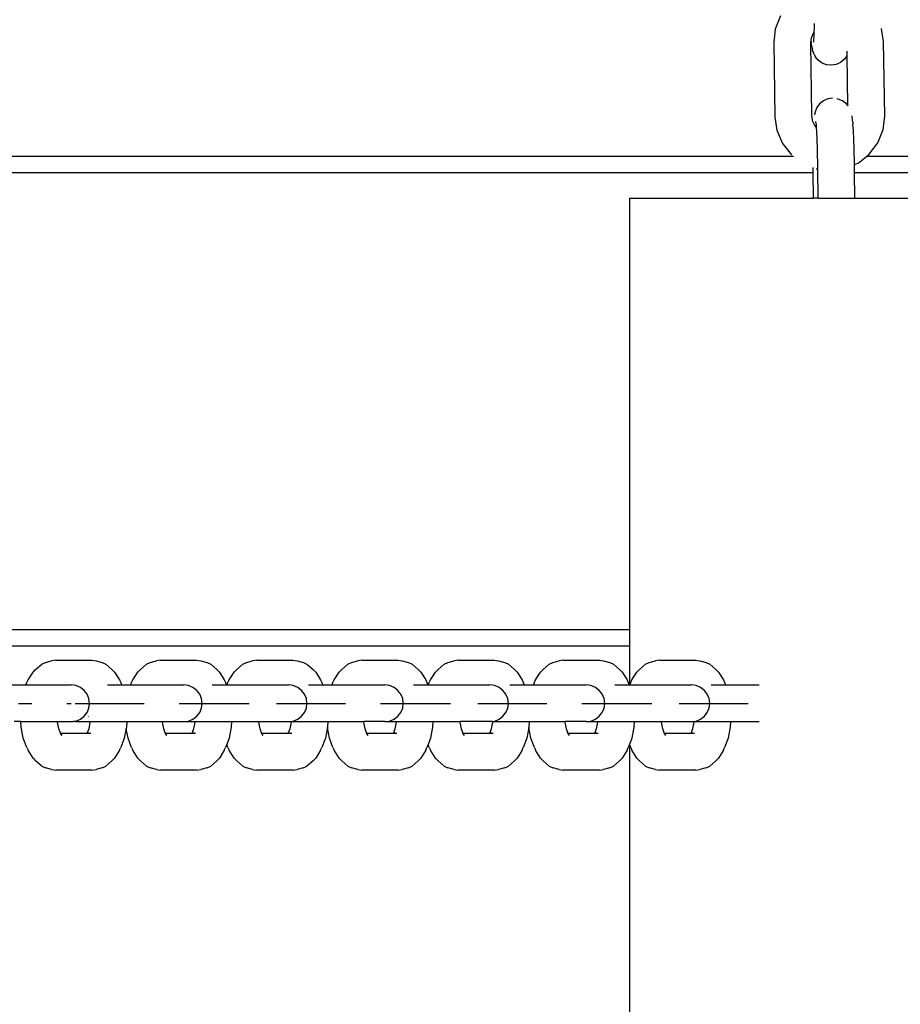
# Model space of a CAD drawing. Units: inches. Extents: x -14.7 to -2.5, y 11.8 to 27.1.
# Drawn here: x -6 to -5.8, y 18.1 to 18.3 of the extents above; entities that cross this region are included whole.
import ezdxf

# ---------------------------------------------------------------- set-up
doc = ezdxf.new("R2010")
doc.units = ezdxf.units.IN
doc.header["$MEASUREMENT"] = 0
doc.layers.get('0').update_dxf_attribs({"lineweight": 25})

msp = doc.modelspace()

# ---------------------------------------------------------------- linework, layer by layer
for p, q in [((-5.87377, 18.33456), (-5.87489, 18.33176)), ((-5.86663, 18.33186), (-5.86662, 18.33294)), ((-5.87489, 18.33176), (-5.87521, 18.32902)), ((-5.86665, 18.33115), (-5.86696, 18.33073)), ((-5.86667, 18.33024), (-5.86665, 18.33115)), ((-5.86665, 18.33115), (-5.86663, 18.33186)), ((-5.85202, 18.32918), (-5.85243, 18.33192)), ((-5.87521, 18.32902), (-5.87497, 18.31313)), ((-5.86735, 18.32963), (-5.86747, 18.32857)), ((-5.86733, 18.32981), (-5.86735, 18.32963)), ((-5.86735, 18.32963), (-5.86727, 18.32895)), ((-5.86696, 18.33073), (-5.86733, 18.32981)), ((-5.86716, 18.32807), (-5.86727, 18.32895)), ((-5.86677, 18.32919), (-5.86672, 18.32958)), ((-5.86675, 18.329), (-5.86672, 18.32958)), ((-5.86672, 18.32958), (-5.86667, 18.33024)), ((-5.85178, 18.31329), (-5.85202, 18.32918)), ((-5.86747, 18.32857), (-5.86725, 18.31369)), ((-5.86716, 18.32807), (-5.867, 18.32721)), ((-5.86661, 18.32631), (-5.867, 18.32721)), ((-5.85971, 18.3262), (-5.85972, 18.32712)), ((-5.86661, 18.32631), (-5.86643, 18.326)), ((-5.8658, 18.3252), (-5.86643, 18.326)), ((-5.86498, 18.3246), (-5.8658, 18.3252)), ((-5.86404, 18.32423), (-5.86498, 18.3246)), ((-5.86112, 18.32468), (-5.86204, 18.32427)), ((-5.86033, 18.32532), (-5.86112, 18.32468)), ((-5.85974, 18.32614), (-5.86033, 18.32532)), ((-5.85974, 18.32614), (-5.85971, 18.3262)), ((-5.85955, 18.31563), (-5.85971, 18.3262)), ((-5.86304, 18.32412), (-5.86404, 18.32423)), ((-5.86204, 18.32427), (-5.86304, 18.32412)), ((-5.86471, 18.31663), (-5.86551, 18.316)), ((-5.86379, 18.31702), (-5.86471, 18.31663)), ((-5.86279, 18.31716), (-5.86379, 18.31702)), ((-5.86158, 18.31699), (-5.86179, 18.31703)), ((-5.86065, 18.31661), (-5.86158, 18.31699)), ((-5.85985, 18.31601), (-5.86065, 18.31661)), ((-5.86648, 18.31426), (-5.86663, 18.31369)), ((-5.86611, 18.3152), (-5.86648, 18.31426)), ((-5.86551, 18.316), (-5.86611, 18.3152)), ((-5.85955, 18.31563), (-5.85985, 18.31601)), ((-5.85955, 18.3156), (-5.85955, 18.31563)), ((-5.85952, 18.31558), (-5.85955, 18.3156)), ((-5.87497, 18.31313), (-5.87456, 18.31039)), ((-5.86725, 18.31369), (-5.86706, 18.31245)), ((-5.86706, 18.31245), (-5.86669, 18.31159)), ((-5.86621, 18.31175), (-5.86633, 18.31222)), ((-5.85856, 18.31249), (-5.85867, 18.31343)), ((-5.85852, 18.31216), (-5.85856, 18.31249)), ((-5.85852, 18.31216), (-5.85847, 18.3117)), ((-5.8521, 18.31055), (-5.85178, 18.31329)), ((-5.87456, 18.31039), (-5.87336, 18.3076)), ((-5.86667, 18.31153), (-5.86614, 18.31086)), ((-5.8662, 18.31164), (-5.86621, 18.31175)), ((-5.86614, 18.31086), (-5.8662, 18.31164)), ((-5.86609, 18.31019), (-5.86614, 18.31086)), ((-5.86601, 18.30843), (-5.86609, 18.31019)), ((-5.85848, 18.31162), (-5.85847, 18.3117)), ((-5.85836, 18.31025), (-5.85848, 18.31162)), ((-5.85828, 18.30848), (-5.85836, 18.31025)), ((-5.85322, 18.30775), (-5.8521, 18.31055)), ((-5.86596, 18.30647), (-5.86601, 18.30843)), ((-5.85823, 18.30652), (-5.85828, 18.30848)), ((-5.87336, 18.3076), (-5.87148, 18.30522)), ((-5.86589, 18.30222), (-5.86596, 18.30647)), ((-5.85818, 18.30316), (-5.85823, 18.30652)), ((-5.85503, 18.30534), (-5.85322, 18.30775)), ((-5.87104, 18.30489), (-6.1526, 18.30489)), ((-5.87145, 18.3052), (-5.87148, 18.30522)), ((-5.85741, 18.30348), (-5.85561, 18.30489)), ((-5.85561, 18.30489), (-5.85503, 18.30534)), ((-5.5476, 18.30489), (-5.85561, 18.30489)), ((-5.86697, 18.30256), (-5.86695, 18.30148)), ((-5.86625, 18.30227), (-5.86622, 18.30226)), ((-5.86622, 18.30226), (-5.86589, 18.30222)), ((-5.8658, 18.29606), (-5.86589, 18.30222)), ((-5.85818, 18.30316), (-5.85741, 18.30348)), ((-5.85815, 18.30148), (-5.85818, 18.30316)), ((-6.1526, 18.30148), (-5.86695, 18.30148)), ((-5.86695, 18.30148), (-5.86687, 18.29606)), ((-5.85815, 18.30148), (-5.5476, 18.30148)), ((-5.85807, 18.29606), (-5.85815, 18.30148)), ((-5.90563, 18.29606), (-5.90563, 18.20489)), ((-5.90563, 18.29606), (-5.86687, 18.29606)), ((-5.8658, 18.29606), (-5.86687, 18.29606)), ((-5.8658, 18.29606), (-5.85807, 18.29606)), ((-5.85807, 18.29606), (-5.81486, 18.29606)), ((-5.90563, 18.20489), (-6.1526, 18.20489)), ((-5.90563, 18.20489), (-5.90563, 18.20148)), ((-6.1526, 18.20148), (-5.90563, 18.20148)), ((-5.90563, 18.20148), (-5.90563, 18.19323)), ((-6.02973, 18.19761), (-6.02895, 18.19799)), ((-6.02895, 18.19799), (-6.02765, 18.19835)), ((-6.02677, 18.19848), (-6.02765, 18.19835)), ((-6.02677, 18.19848), (-6.01914, 18.19848)), ((-6.01914, 18.19848), (-6.01826, 18.19835)), ((-6.01826, 18.19835), (-6.01695, 18.19799)), ((-6.01695, 18.19799), (-6.01618, 18.19761)), ((-6.00761, 18.19761), (-6.00683, 18.19799)), ((-6.00683, 18.19799), (-6.00553, 18.19835)), ((-6.00465, 18.19848), (-6.00553, 18.19835)), ((-6.00465, 18.19848), (-5.99702, 18.19848)), ((-5.99702, 18.19848), (-5.99614, 18.19835)), ((-5.99614, 18.19835), (-5.99483, 18.19799)), ((-5.99483, 18.19799), (-5.99406, 18.19761)), ((-5.98728, 18.19761), (-5.9865, 18.19799)), ((-5.9865, 18.19799), (-5.9852, 18.19835)), ((-5.98432, 18.19848), (-5.9852, 18.19835)), ((-5.98432, 18.19848), (-5.97668, 18.19848)), ((-5.97668, 18.19848), (-5.97581, 18.19835)), ((-5.97581, 18.19835), (-5.9745, 18.19799)), ((-5.9745, 18.19799), (-5.97373, 18.19761)), ((-5.9651, 18.19761), (-5.96432, 18.19799)), ((-5.96432, 18.19799), (-5.96302, 18.19835)), ((-5.96214, 18.19848), (-5.96302, 18.19835)), ((-5.96214, 18.19848), (-5.95451, 18.19848)), ((-5.95451, 18.19848), (-5.95363, 18.19835)), ((-5.95363, 18.19835), (-5.95232, 18.19799)), ((-5.95232, 18.19799), (-5.95155, 18.19761)), ((-5.94477, 18.19761), (-5.94399, 18.19799)), ((-5.94399, 18.19799), (-5.94269, 18.19835)), ((-5.94181, 18.19848), (-5.94269, 18.19835)), ((-5.94181, 18.19848), (-5.93417, 18.19848)), ((-5.93417, 18.19848), (-5.9333, 18.19835)), ((-5.9333, 18.19835), (-5.93199, 18.19799)), ((-5.93199, 18.19799), (-5.93122, 18.19761)), ((-5.92259, 18.19761), (-5.92181, 18.19799)), ((-5.92181, 18.19799), (-5.92051, 18.19835)), ((-5.91963, 18.19848), (-5.92051, 18.19835)), ((-5.91963, 18.19848), (-5.912, 18.19848)), ((-5.912, 18.19848), (-5.91112, 18.19835)), ((-5.91112, 18.19835), (-5.90981, 18.19799)), ((-5.90981, 18.19799), (-5.90904, 18.19761)), ((-5.90225, 18.19761), (-5.90148, 18.19799)), ((-5.90148, 18.19799), (-5.90018, 18.19835)), ((-5.8993, 18.19848), (-5.90018, 18.19835)), ((-5.8993, 18.19848), (-5.89166, 18.19848)), ((-5.89166, 18.19848), (-5.89079, 18.19835)), ((-5.89079, 18.19835), (-5.88948, 18.19799)), ((-5.88948, 18.19799), (-5.88871, 18.19761)), ((-6.0326, 18.19429), (-6.03156, 18.19596)), ((-6.03156, 18.19596), (-6.03101, 18.1965)), ((-6.03101, 18.1965), (-6.02973, 18.19761)), ((-6.01618, 18.19761), (-6.0149, 18.1965)), ((-6.0149, 18.1965), (-6.01434, 18.19596)), ((-6.01434, 18.19596), (-6.0133, 18.19429)), ((-6.01048, 18.19429), (-6.00944, 18.19596)), ((-6.00944, 18.19596), (-6.00889, 18.1965)), ((-6.00889, 18.1965), (-6.00761, 18.19761)), ((-5.99406, 18.19761), (-5.99278, 18.1965)), ((-5.99278, 18.1965), (-5.99222, 18.19596)), ((-5.99222, 18.19596), (-5.99118, 18.19429)), ((-5.99015, 18.19429), (-5.98911, 18.19596)), ((-5.98911, 18.19596), (-5.98856, 18.1965)), ((-5.98856, 18.1965), (-5.98728, 18.19761)), ((-5.97373, 18.19761), (-5.97245, 18.1965)), ((-5.97245, 18.1965), (-5.97189, 18.19596)), ((-5.97189, 18.19596), (-5.97085, 18.19429)), ((-5.96797, 18.19429), (-5.96693, 18.19596)), ((-5.96693, 18.19596), (-5.96638, 18.1965)), ((-5.96638, 18.1965), (-5.9651, 18.19761)), ((-5.95155, 18.19761), (-5.95027, 18.1965)), ((-5.95027, 18.1965), (-5.94971, 18.19596)), ((-5.94971, 18.19596), (-5.94867, 18.19429)), ((-5.94764, 18.19429), (-5.9466, 18.19596)), ((-5.9466, 18.19596), (-5.94605, 18.1965)), ((-5.94605, 18.1965), (-5.94477, 18.19761)), ((-5.93122, 18.19761), (-5.92994, 18.1965)), ((-5.92994, 18.1965), (-5.92938, 18.19596)), ((-5.92938, 18.19596), (-5.92834, 18.19429)), ((-5.92546, 18.19429), (-5.92442, 18.19596)), ((-5.92442, 18.19596), (-5.92387, 18.1965)), ((-5.92387, 18.1965), (-5.92259, 18.19761)), ((-5.90904, 18.19761), (-5.90776, 18.1965)), ((-5.90776, 18.1965), (-5.9072, 18.19596)), ((-5.9072, 18.19596), (-5.90616, 18.19429)), ((-5.90513, 18.19429), (-5.90409, 18.19596)), ((-5.90409, 18.19596), (-5.90354, 18.1965)), ((-5.90354, 18.1965), (-5.90225, 18.19761)), ((-5.88871, 18.19761), (-5.88743, 18.1965)), ((-5.88743, 18.1965), (-5.88687, 18.19596)), ((-5.88687, 18.19596), (-5.88583, 18.19429)), ((-6.03305, 18.19323), (-6.03287, 18.19372)), ((-6.03287, 18.19372), (-6.0326, 18.19429)), ((-6.0133, 18.19429), (-6.01304, 18.19372)), ((-6.01304, 18.19372), (-6.01286, 18.19323)), ((-6.01093, 18.19323), (-6.01075, 18.19372)), ((-6.01075, 18.19372), (-6.01048, 18.19429)), ((-5.99118, 18.19429), (-5.99092, 18.19372)), ((-5.99092, 18.19372), (-5.99074, 18.19323)), ((-5.9906, 18.19323), (-5.99042, 18.19372)), ((-5.99042, 18.19372), (-5.99015, 18.19429)), ((-5.97085, 18.19429), (-5.97058, 18.19372)), ((-5.97058, 18.19372), (-5.9704, 18.19323)), ((-5.96842, 18.19323), (-5.96824, 18.19372)), ((-5.96824, 18.19372), (-5.96797, 18.19429)), ((-5.94867, 18.19429), (-5.94841, 18.19372)), ((-5.94841, 18.19372), (-5.94822, 18.19323)), ((-5.94809, 18.19323), (-5.94791, 18.19372)), ((-5.94791, 18.19372), (-5.94764, 18.19429)), ((-5.92834, 18.19429), (-5.92807, 18.19372)), ((-5.92807, 18.19372), (-5.92789, 18.19323)), ((-5.92591, 18.19323), (-5.92573, 18.19372)), ((-5.92573, 18.19372), (-5.92546, 18.19429)), ((-5.90616, 18.19429), (-5.9059, 18.19372)), ((-5.9059, 18.19372), (-5.90571, 18.19323)), ((-5.90558, 18.19323), (-5.9054, 18.19372)), ((-5.9054, 18.19372), (-5.90513, 18.19429)), ((-5.88583, 18.19429), (-5.88556, 18.19372)), ((-5.88556, 18.19372), (-5.88538, 18.19323)), ((-6.03662, 18.19323), (-6.03305, 18.19323)), ((-6.03305, 18.19323), (-6.02352, 18.19323)), ((-6.02251, 18.19309), (-6.02352, 18.19323)), ((-6.02157, 18.19271), (-6.02251, 18.19309)), ((-6.02076, 18.19209), (-6.02157, 18.19271)), ((-6.02014, 18.19129), (-6.02076, 18.19209)), ((-6.01585, 18.19323), (-6.01286, 18.19323)), ((-6.01286, 18.19323), (-6.01093, 18.19323)), ((-6.01093, 18.19323), (-5.99975, 18.19323)), ((-5.99874, 18.19309), (-5.99975, 18.19323)), ((-5.9978, 18.19271), (-5.99874, 18.19309)), ((-5.99699, 18.19209), (-5.9978, 18.19271)), ((-5.99657, 18.19155), (-5.99699, 18.19209)), ((-5.99637, 18.19129), (-5.99657, 18.19155)), ((-5.99373, 18.19323), (-5.99074, 18.19323)), ((-5.99074, 18.19323), (-5.9906, 18.19323)), ((-5.9906, 18.19323), (-5.97763, 18.19323)), ((-5.97662, 18.19309), (-5.97763, 18.19323)), ((-5.97568, 18.19271), (-5.97662, 18.19309)), ((-5.97487, 18.19209), (-5.97568, 18.19271)), ((-5.97425, 18.19129), (-5.97487, 18.19209)), ((-5.9734, 18.19323), (-5.9704, 18.19323)), ((-5.9704, 18.19323), (-5.96842, 18.19323)), ((-5.96842, 18.19323), (-5.9573, 18.19323)), ((-5.95629, 18.19309), (-5.9573, 18.19323)), ((-5.95535, 18.19271), (-5.95629, 18.19309)), ((-5.95454, 18.19209), (-5.95535, 18.19271)), ((-5.9541, 18.19152), (-5.95454, 18.19209)), ((-5.95392, 18.19129), (-5.9541, 18.19152)), ((-5.95122, 18.19323), (-5.94822, 18.19323)), ((-5.94822, 18.19323), (-5.94809, 18.19323)), ((-5.94809, 18.19323), (-5.93512, 18.19323)), ((-5.93411, 18.19309), (-5.93512, 18.19323)), ((-5.93317, 18.19271), (-5.93411, 18.19309)), ((-5.93236, 18.19209), (-5.93317, 18.19271)), ((-5.93174, 18.19129), (-5.93236, 18.19209)), ((-5.93089, 18.19323), (-5.92789, 18.19323)), ((-5.92789, 18.19323), (-5.92591, 18.19323)), ((-5.92591, 18.19323), (-5.91479, 18.19323)), ((-5.91378, 18.19309), (-5.91479, 18.19323)), ((-5.91284, 18.19271), (-5.91378, 18.19309)), ((-5.91203, 18.19209), (-5.91284, 18.19271)), ((-5.91159, 18.19152), (-5.91203, 18.19209)), ((-5.91141, 18.19129), (-5.91159, 18.19152)), ((-5.90871, 18.19323), (-5.90571, 18.19323)), ((-5.90571, 18.19323), (-5.90563, 18.19323)), ((-5.90563, 18.19323), (-5.90558, 18.19323)), ((-5.90558, 18.19323), (-5.89261, 18.19323)), ((-5.8916, 18.19309), (-5.89261, 18.19323)), ((-5.89066, 18.19271), (-5.8916, 18.19309)), ((-5.88985, 18.19209), (-5.89066, 18.19271)), ((-5.88923, 18.19129), (-5.88985, 18.19209)), ((-5.88838, 18.19323), (-5.88538, 18.19323)), ((-5.88538, 18.19323), (-5.87829, 18.19323)), ((-6.01998, 18.19092), (-6.02014, 18.19129)), ((-6.01975, 18.19036), (-6.01998, 18.19092)), ((-6.01962, 18.18935), (-6.01975, 18.19036)), ((-5.99598, 18.19036), (-5.99637, 18.19129)), ((-5.99585, 18.18935), (-5.99598, 18.19036)), ((-5.97386, 18.19036), (-5.97425, 18.19129)), ((-5.97373, 18.18935), (-5.97386, 18.19036)), ((-5.95353, 18.19036), (-5.95392, 18.19129)), ((-5.9534, 18.18935), (-5.95353, 18.19036)), ((-5.93135, 18.19036), (-5.93174, 18.19129)), ((-5.93122, 18.18935), (-5.93135, 18.19036)), ((-5.91102, 18.19036), (-5.91141, 18.19129)), ((-5.91089, 18.18935), (-5.91102, 18.19036)), ((-5.88884, 18.19036), (-5.88923, 18.19129)), ((-5.88871, 18.18935), (-5.88884, 18.19036)), ((-6.03461, 18.18935), (-6.03304, 18.18935)), ((-6.03304, 18.18935), (-6.03185, 18.18935)), ((-6.02446, 18.18935), (-6.02373, 18.18935)), ((-6.02373, 18.18935), (-6.02352, 18.18935)), ((-6.02264, 18.18935), (-6.02232, 18.18935)), ((-6.02232, 18.18935), (-6.0215, 18.18935)), ((-6.0215, 18.18935), (-6.02022, 18.18935)), ((-6.02076, 18.18661), (-6.02014, 18.18742)), ((-6.02022, 18.18935), (-6.01859, 18.18935)), ((-6.02014, 18.18742), (-6.01975, 18.18835)), ((-6.01975, 18.18835), (-6.01962, 18.18935)), ((-6.01859, 18.18935), (-6.0167, 18.18935)), ((-6.0167, 18.18935), (-6.01469, 18.18935)), ((-6.01469, 18.18935), (-6.01269, 18.18935)), ((-6.01269, 18.18935), (-6.01084, 18.18935)), ((-6.01084, 18.18935), (-6.00927, 18.18935)), ((-6.00927, 18.18935), (-6.00808, 18.18935)), ((-6.00069, 18.18935), (-5.99996, 18.18935)), ((-6.00051, 18.18935), (-6.0002, 18.18935)), ((-6.0002, 18.18935), (-5.99938, 18.18935)), ((-5.99996, 18.18935), (-5.99975, 18.18935)), ((-5.99938, 18.18935), (-5.9981, 18.18935)), ((-5.9981, 18.18935), (-5.99647, 18.18935)), ((-5.99699, 18.18661), (-5.99637, 18.18742)), ((-5.99647, 18.18935), (-5.99458, 18.18935)), ((-5.99637, 18.18742), (-5.99598, 18.18835)), ((-5.99598, 18.18835), (-5.99585, 18.18935)), ((-5.99458, 18.18935), (-5.99257, 18.18935)), ((-5.99257, 18.18935), (-5.99057, 18.18935)), ((-5.99057, 18.18935), (-5.98872, 18.18935)), ((-5.98872, 18.18935), (-5.98715, 18.18935)), ((-5.98715, 18.18935), (-5.98596, 18.18935)), ((-5.98018, 18.18935), (-5.97987, 18.18935)), ((-5.97987, 18.18935), (-5.97905, 18.18935)), ((-5.97905, 18.18935), (-5.97777, 18.18935)), ((-5.97857, 18.18935), (-5.97784, 18.18935)), ((-5.97784, 18.18935), (-5.97763, 18.18935)), ((-5.97777, 18.18935), (-5.97614, 18.18935)), ((-5.97614, 18.18935), (-5.97425, 18.18935)), ((-5.97487, 18.18661), (-5.97425, 18.18742)), ((-5.97425, 18.18935), (-5.97224, 18.18935)), ((-5.97425, 18.18742), (-5.97386, 18.18835)), ((-5.97386, 18.18835), (-5.97373, 18.18935)), ((-5.97224, 18.18935), (-5.97024, 18.18935)), ((-5.97024, 18.18935), (-5.96839, 18.18935)), ((-5.96839, 18.18935), (-5.96682, 18.18935)), ((-5.96682, 18.18935), (-5.96563, 18.18935)), ((-5.95824, 18.18935), (-5.95751, 18.18935)), ((-5.958, 18.18935), (-5.95769, 18.18935)), ((-5.95769, 18.18935), (-5.95687, 18.18935)), ((-5.95751, 18.18935), (-5.9573, 18.18935)), ((-5.95687, 18.18935), (-5.95559, 18.18935)), ((-5.95559, 18.18935), (-5.95396, 18.18935)), ((-5.95454, 18.18661), (-5.95392, 18.18742)), ((-5.95396, 18.18935), (-5.95207, 18.18935)), ((-5.95392, 18.18742), (-5.95353, 18.18835)), ((-5.95353, 18.18835), (-5.9534, 18.18935)), ((-5.95207, 18.18935), (-5.95006, 18.18935)), ((-5.95006, 18.18935), (-5.94806, 18.18935)), ((-5.94806, 18.18935), (-5.94621, 18.18935)), ((-5.94621, 18.18935), (-5.94464, 18.18935)), ((-5.94464, 18.18935), (-5.94345, 18.18935)), ((-5.93767, 18.18935), (-5.93736, 18.18935)), ((-5.93736, 18.18935), (-5.93653, 18.18935)), ((-5.93653, 18.18935), (-5.93526, 18.18935)), ((-5.93606, 18.18935), (-5.93533, 18.18935)), ((-5.93533, 18.18935), (-5.93512, 18.18935)), ((-5.93526, 18.18935), (-5.93363, 18.18935)), ((-5.93363, 18.18935), (-5.93174, 18.18935)), ((-5.93236, 18.18661), (-5.93174, 18.18742)), ((-5.93174, 18.18935), (-5.92973, 18.18935)), ((-5.93174, 18.18742), (-5.93135, 18.18835)), ((-5.93135, 18.18835), (-5.93122, 18.18935)), ((-5.92973, 18.18935), (-5.92773, 18.18935)), ((-5.92773, 18.18935), (-5.92588, 18.18935)), ((-5.92588, 18.18935), (-5.92431, 18.18935)), ((-5.92431, 18.18935), (-5.92312, 18.18935)), ((-5.91573, 18.18935), (-5.915, 18.18935)), ((-5.91549, 18.18935), (-5.91518, 18.18935)), ((-5.91518, 18.18935), (-5.91436, 18.18935)), ((-5.915, 18.18935), (-5.91479, 18.18935)), ((-5.91436, 18.18935), (-5.91308, 18.18935)), ((-5.91308, 18.18935), (-5.91145, 18.18935)), ((-5.91203, 18.18661), (-5.91141, 18.18742)), ((-5.91145, 18.18935), (-5.90956, 18.18935)), ((-5.91141, 18.18742), (-5.91102, 18.18835)), ((-5.91102, 18.18835), (-5.91089, 18.18935)), ((-5.90956, 18.18935), (-5.90755, 18.18935)), ((-5.90755, 18.18935), (-5.90555, 18.18935)), ((-5.90555, 18.18935), (-5.9037, 18.18935)), ((-5.9037, 18.18935), (-5.90213, 18.18935)), ((-5.90213, 18.18935), (-5.90094, 18.18935)), ((-5.89516, 18.18935), (-5.89485, 18.18935)), ((-5.89485, 18.18935), (-5.89402, 18.18935)), ((-5.89402, 18.18935), (-5.89275, 18.18935)), ((-5.89355, 18.18935), (-5.89282, 18.18935)), ((-5.89282, 18.18935), (-5.89261, 18.18935)), ((-5.89275, 18.18935), (-5.89112, 18.18935)), ((-5.89112, 18.18935), (-5.88923, 18.18935)), ((-5.88985, 18.18661), (-5.88923, 18.18742)), ((-5.88923, 18.18935), (-5.88722, 18.18935)), ((-5.88923, 18.18742), (-5.88884, 18.18835)), ((-5.88884, 18.18835), (-5.88871, 18.18935)), ((-5.88722, 18.18935), (-5.88522, 18.18935)), ((-5.88522, 18.18935), (-5.88337, 18.18935)), ((-5.88337, 18.18935), (-5.8818, 18.18935)), ((-5.8818, 18.18935), (-5.88061, 18.18935)), ((-6.03414, 18.18548), (-6.03553, 18.18548)), ((-6.03407, 18.18435), (-6.03414, 18.18548)), ((-6.03414, 18.18548), (-6.02638, 18.18548)), ((-6.02637, 18.18536), (-6.02638, 18.18548)), ((-6.02638, 18.18548), (-6.02352, 18.18548)), ((-6.0261, 18.18396), (-6.02637, 18.18536)), ((-6.02352, 18.18548), (-6.02308, 18.18554)), ((-6.02308, 18.18554), (-6.02251, 18.18561)), ((-6.02264, 18.18548), (-6.02308, 18.18554)), ((-6.02264, 18.18548), (-6.01953, 18.18548)), ((-6.02251, 18.18561), (-6.02157, 18.186)), ((-6.02157, 18.186), (-6.02076, 18.18661)), ((-6.01987, 18.18661), (-6.01989, 18.1866)), ((-6.01954, 18.18536), (-6.01981, 18.18396)), ((-6.01953, 18.18548), (-6.01954, 18.18536)), ((-6.01953, 18.18548), (-6.01177, 18.18548)), ((-6.01177, 18.18548), (-6.01184, 18.18435)), ((-6.01177, 18.18548), (-6.00426, 18.18548)), ((-6.00425, 18.18536), (-6.00426, 18.18548)), ((-6.00426, 18.18548), (-5.99958, 18.18548)), ((-6.00398, 18.18396), (-6.00425, 18.18536)), ((-5.99958, 18.18548), (-5.99874, 18.18561)), ((-5.99958, 18.18548), (-5.99741, 18.18548)), ((-5.99874, 18.18561), (-5.9978, 18.186)), ((-5.9978, 18.186), (-5.99699, 18.18661)), ((-5.99741, 18.18536), (-5.99769, 18.18396)), ((-5.99741, 18.18548), (-5.99741, 18.18536)), ((-5.99741, 18.18548), (-5.98965, 18.18548)), ((-5.98965, 18.18548), (-5.98972, 18.18435)), ((-5.98965, 18.18548), (-5.98393, 18.18548)), ((-5.98392, 18.18536), (-5.98393, 18.18548)), ((-5.98393, 18.18548), (-5.97763, 18.18548)), ((-5.98364, 18.18396), (-5.98392, 18.18536)), ((-5.97763, 18.18548), (-5.97662, 18.18561)), ((-5.97763, 18.18548), (-5.97708, 18.18548)), ((-5.97708, 18.18536), (-5.97736, 18.18396)), ((-5.97708, 18.18548), (-5.97708, 18.18536)), ((-5.97708, 18.18548), (-5.96932, 18.18548)), ((-5.97662, 18.18561), (-5.97568, 18.186)), ((-5.97568, 18.186), (-5.97487, 18.18661)), ((-5.96932, 18.18548), (-5.96939, 18.18435)), ((-5.96932, 18.18548), (-5.96175, 18.18548)), ((-5.96174, 18.18536), (-5.96175, 18.18548)), ((-5.9573, 18.18548), (-5.96175, 18.18548)), ((-5.96147, 18.18396), (-5.96174, 18.18536)), ((-5.9573, 18.18548), (-5.95629, 18.18561)), ((-5.9573, 18.18548), (-5.9549, 18.18548)), ((-5.95629, 18.18561), (-5.95535, 18.186)), ((-5.95535, 18.186), (-5.95454, 18.18661)), ((-5.9549, 18.18536), (-5.95518, 18.18396)), ((-5.9549, 18.18548), (-5.9549, 18.18536)), ((-5.9549, 18.18548), (-5.94714, 18.18548)), ((-5.94714, 18.18548), (-5.94721, 18.18435)), ((-5.94714, 18.18548), (-5.94142, 18.18548)), ((-5.94141, 18.18536), (-5.94142, 18.18548)), ((-5.93512, 18.18548), (-5.94142, 18.18548)), ((-5.94113, 18.18396), (-5.94141, 18.18536)), ((-5.93512, 18.18548), (-5.93411, 18.18561)), ((-5.93457, 18.18548), (-5.93512, 18.18548)), ((-5.93457, 18.18536), (-5.93485, 18.18396)), ((-5.93457, 18.18548), (-5.93457, 18.18536)), ((-5.93457, 18.18548), (-5.92681, 18.18548)), ((-5.93411, 18.18561), (-5.93317, 18.186)), ((-5.93317, 18.186), (-5.93236, 18.18661)), ((-5.92681, 18.18548), (-5.92688, 18.18435)), ((-5.92681, 18.18548), (-5.91924, 18.18548)), ((-5.91923, 18.18536), (-5.91924, 18.18548)), ((-5.91479, 18.18548), (-5.91924, 18.18548)), ((-5.91896, 18.18396), (-5.91923, 18.18536)), ((-5.91479, 18.18548), (-5.91378, 18.18561)), ((-5.91479, 18.18548), (-5.91239, 18.18548)), ((-5.91378, 18.18561), (-5.91284, 18.186)), ((-5.91284, 18.186), (-5.91203, 18.18661)), ((-5.91239, 18.18536), (-5.91267, 18.18396)), ((-5.91239, 18.18548), (-5.91239, 18.18536)), ((-5.91239, 18.18548), (-5.90463, 18.18548)), ((-5.90463, 18.18548), (-5.9047, 18.18435)), ((-5.90463, 18.18548), (-5.89891, 18.18548)), ((-5.8989, 18.18536), (-5.89891, 18.18548)), ((-5.89891, 18.18548), (-5.89261, 18.18548)), ((-5.89862, 18.18396), (-5.8989, 18.18536)), ((-5.89261, 18.18548), (-5.8916, 18.18561)), ((-5.89261, 18.18548), (-5.89206, 18.18548)), ((-5.89206, 18.18536), (-5.89234, 18.18396)), ((-5.89206, 18.18548), (-5.89206, 18.18536)), ((-5.89206, 18.18548), (-5.8843, 18.18548)), ((-5.8916, 18.18561), (-5.89066, 18.186)), ((-5.89066, 18.186), (-5.88985, 18.18661)), ((-5.8843, 18.18548), (-5.88437, 18.18435)), ((-5.8843, 18.18548), (-5.87829, 18.18548)), ((-6.03361, 18.18201), (-6.03407, 18.18435)), ((-6.02578, 18.18311), (-6.0261, 18.18396)), ((-6.01981, 18.18396), (-6.02012, 18.18311)), ((-6.01998, 18.18334), (-6.02012, 18.18311)), ((-6.01189, 18.18407), (-6.0123, 18.18201)), ((-6.01184, 18.18435), (-6.01189, 18.18407)), ((-6.01149, 18.18201), (-6.01189, 18.18407)), ((-6.00366, 18.18311), (-6.00398, 18.18396)), ((-5.99769, 18.18396), (-5.998, 18.18311)), ((-5.99786, 18.18334), (-5.998, 18.18311)), ((-5.98972, 18.18435), (-5.99018, 18.18201)), ((-5.98333, 18.18311), (-5.98364, 18.18396)), ((-5.97736, 18.18396), (-5.97767, 18.18311)), ((-5.97753, 18.18334), (-5.97767, 18.18311)), ((-5.96941, 18.18422), (-5.96985, 18.18201)), ((-5.96939, 18.18435), (-5.96941, 18.18422)), ((-5.96898, 18.18201), (-5.96941, 18.18422)), ((-5.96115, 18.18311), (-5.96147, 18.18396)), ((-5.95518, 18.18396), (-5.95549, 18.18311)), ((-5.95535, 18.18334), (-5.95549, 18.18311)), ((-5.94721, 18.18435), (-5.94767, 18.18201)), ((-5.94082, 18.18311), (-5.94113, 18.18396)), ((-5.93485, 18.18396), (-5.93516, 18.18311)), ((-5.93502, 18.18334), (-5.93516, 18.18311)), ((-5.9269, 18.18422), (-5.92734, 18.18201)), ((-5.92688, 18.18435), (-5.9269, 18.18422)), ((-5.92647, 18.18201), (-5.9269, 18.18422)), ((-5.91864, 18.18311), (-5.91896, 18.18396)), ((-5.91267, 18.18396), (-5.91298, 18.18311)), ((-5.91284, 18.18334), (-5.91298, 18.18311)), ((-5.9047, 18.18435), (-5.90516, 18.18201)), ((-5.89831, 18.18311), (-5.89862, 18.18396)), ((-5.89234, 18.18396), (-5.89265, 18.18311)), ((-5.89251, 18.18334), (-5.89265, 18.18311)), ((-5.88437, 18.18435), (-5.88483, 18.18201)), ((-6.03287, 18.18), (-6.03361, 18.18201)), ((-6.02571, 18.18299), (-6.02578, 18.18311)), ((-6.02566, 18.18276), (-6.02578, 18.18311)), ((-6.02543, 18.18254), (-6.02571, 18.18299)), ((-6.0202, 18.18299), (-6.02571, 18.18299)), ((-6.02012, 18.18311), (-6.0202, 18.18299)), ((-6.02003, 18.18299), (-6.0202, 18.18299)), ((-6.01992, 18.18308), (-6.02003, 18.18299)), ((-6.01978, 18.18299), (-6.02003, 18.18299)), ((-6.01965, 18.18302), (-6.01978, 18.18299)), ((-6.01938, 18.18299), (-6.01978, 18.18299)), ((-6.0123, 18.18201), (-6.01304, 18.18)), ((-6.01075, 18.18), (-6.01149, 18.18201)), ((-6.00359, 18.18299), (-6.00366, 18.18311)), ((-6.00354, 18.18276), (-6.00366, 18.18311)), ((-6.00331, 18.18254), (-6.00359, 18.18299)), ((-5.99808, 18.18299), (-6.00359, 18.18299)), ((-5.998, 18.18311), (-5.99808, 18.18299)), ((-5.99791, 18.18299), (-5.99808, 18.18299)), ((-5.9978, 18.18308), (-5.99791, 18.18299)), ((-5.99766, 18.18299), (-5.99791, 18.18299)), ((-5.99753, 18.18302), (-5.99766, 18.18299)), ((-5.99726, 18.18299), (-5.99766, 18.18299)), ((-5.99018, 18.18201), (-5.99067, 18.18068)), ((-5.98326, 18.18299), (-5.98333, 18.18311)), ((-5.98321, 18.18276), (-5.98333, 18.18311)), ((-5.98298, 18.18254), (-5.98326, 18.18299)), ((-5.97775, 18.18299), (-5.98326, 18.18299)), ((-5.97767, 18.18311), (-5.97775, 18.18299)), ((-5.97758, 18.18299), (-5.97775, 18.18299)), ((-5.97747, 18.18308), (-5.97758, 18.18299)), ((-5.97733, 18.18299), (-5.97758, 18.18299)), ((-5.9772, 18.18302), (-5.97733, 18.18299)), ((-5.97693, 18.18299), (-5.97733, 18.18299)), ((-5.96985, 18.18201), (-5.97058, 18.18)), ((-5.96824, 18.18), (-5.96898, 18.18201)), ((-5.96108, 18.18299), (-5.96115, 18.18311)), ((-5.96103, 18.18276), (-5.96115, 18.18311)), ((-5.9608, 18.18254), (-5.96108, 18.18299)), ((-5.95557, 18.18299), (-5.96108, 18.18299)), ((-5.95549, 18.18311), (-5.95557, 18.18299)), ((-5.9554, 18.18299), (-5.95557, 18.18299)), ((-5.95529, 18.18308), (-5.9554, 18.18299)), ((-5.95515, 18.18299), (-5.9554, 18.18299)), ((-5.95502, 18.18302), (-5.95515, 18.18299)), ((-5.95475, 18.18299), (-5.95515, 18.18299)), ((-5.94767, 18.18201), (-5.94816, 18.18068)), ((-5.94075, 18.18299), (-5.94082, 18.18311)), ((-5.9407, 18.18276), (-5.94082, 18.18311)), ((-5.94047, 18.18254), (-5.94075, 18.18299)), ((-5.93524, 18.18299), (-5.94075, 18.18299)), ((-5.93516, 18.18311), (-5.93524, 18.18299)), ((-5.93507, 18.18299), (-5.93524, 18.18299)), ((-5.93496, 18.18308), (-5.93507, 18.18299)), ((-5.93482, 18.18299), (-5.93507, 18.18299)), ((-5.93469, 18.18302), (-5.93482, 18.18299)), ((-5.93442, 18.18299), (-5.93482, 18.18299)), ((-5.92734, 18.18201), (-5.92807, 18.18)), ((-5.92573, 18.18), (-5.92647, 18.18201)), ((-5.91857, 18.18299), (-5.91864, 18.18311)), ((-5.91852, 18.18276), (-5.91864, 18.18311)), ((-5.91829, 18.18254), (-5.91857, 18.18299)), ((-5.91306, 18.18299), (-5.91857, 18.18299)), ((-5.91298, 18.18311), (-5.91306, 18.18299)), ((-5.91289, 18.18299), (-5.91306, 18.18299)), ((-5.91278, 18.18308), (-5.91289, 18.18299)), ((-5.91264, 18.18299), (-5.91289, 18.18299)), ((-5.91251, 18.18302), (-5.91264, 18.18299)), ((-5.91224, 18.18299), (-5.91264, 18.18299)), ((-5.90516, 18.18201), (-5.90565, 18.18068)), ((-5.89824, 18.18299), (-5.89831, 18.18311)), ((-5.89819, 18.18276), (-5.89831, 18.18311)), ((-5.89796, 18.18254), (-5.89824, 18.18299)), ((-5.89273, 18.18299), (-5.89824, 18.18299)), ((-5.89265, 18.18311), (-5.89273, 18.18299)), ((-5.89256, 18.18299), (-5.89273, 18.18299)), ((-5.89245, 18.18308), (-5.89256, 18.18299)), ((-5.8923, 18.18299), (-5.89256, 18.18299)), ((-5.89218, 18.18302), (-5.8923, 18.18299)), ((-5.89191, 18.18299), (-5.8923, 18.18299)), ((-5.88483, 18.18201), (-5.88556, 18.18)), ((-6.03287, 18.18), (-6.0326, 18.17943)), ((-6.03156, 18.17776), (-6.0326, 18.17943)), ((-6.0133, 18.17943), (-6.01434, 18.17776)), ((-6.0133, 18.17943), (-6.01304, 18.18)), ((-6.01075, 18.18), (-6.01048, 18.17943)), ((-6.00944, 18.17776), (-6.01048, 18.17943)), ((-5.99118, 18.17943), (-5.99222, 18.17776)), ((-5.99118, 18.17943), (-5.99092, 18.18)), ((-5.99067, 18.18068), (-5.99092, 18.18)), ((-5.99042, 18.18), (-5.99067, 18.18068)), ((-5.99042, 18.18), (-5.99015, 18.17943)), ((-5.98911, 18.17776), (-5.99015, 18.17943)), ((-5.97085, 18.17943), (-5.97189, 18.17776)), ((-5.97085, 18.17943), (-5.97058, 18.18)), ((-5.96824, 18.18), (-5.96797, 18.17943)), ((-5.96693, 18.17776), (-5.96797, 18.17943)), ((-5.94867, 18.17943), (-5.94971, 18.17776)), ((-5.94867, 18.17943), (-5.94841, 18.18)), ((-5.94816, 18.18068), (-5.94841, 18.18)), ((-5.94791, 18.18), (-5.94816, 18.18068)), ((-5.94791, 18.18), (-5.94764, 18.17943)), ((-5.9466, 18.17776), (-5.94764, 18.17943)), ((-5.92834, 18.17943), (-5.92938, 18.17776)), ((-5.92834, 18.17943), (-5.92807, 18.18)), ((-5.92573, 18.18), (-5.92546, 18.17943)), ((-5.92442, 18.17776), (-5.92546, 18.17943)), ((-5.90616, 18.17943), (-5.9072, 18.17776)), ((-5.90616, 18.17943), (-5.9059, 18.18)), ((-5.90565, 18.18068), (-5.9059, 18.18)), ((-5.90563, 18.18063), (-5.90565, 18.18068)), ((-5.9054, 18.18), (-5.90563, 18.18063)), ((-5.90563, 18.18063), (-5.90563, 18.10489)), ((-5.9054, 18.18), (-5.90513, 18.17943)), ((-5.90409, 18.17776), (-5.90513, 18.17943)), ((-5.88583, 18.17943), (-5.88687, 18.17776)), ((-5.88583, 18.17943), (-5.88556, 18.18)), ((-6.03156, 18.17776), (-6.03101, 18.17722)), ((-6.02973, 18.17611), (-6.03101, 18.17722)), ((-6.0149, 18.17722), (-6.01618, 18.17611)), ((-6.0149, 18.17722), (-6.01434, 18.17776)), ((-6.00944, 18.17776), (-6.00889, 18.17722)), ((-6.00761, 18.17611), (-6.00889, 18.17722)), ((-5.99278, 18.17722), (-5.99406, 18.17611)), ((-5.99278, 18.17722), (-5.99222, 18.17776)), ((-5.98911, 18.17776), (-5.98856, 18.17722)), ((-5.98728, 18.17611), (-5.98856, 18.17722)), ((-5.97245, 18.17722), (-5.97373, 18.17611)), ((-5.97245, 18.17722), (-5.97189, 18.17776)), ((-5.96693, 18.17776), (-5.96638, 18.17722)), ((-5.9651, 18.17611), (-5.96638, 18.17722)), ((-5.95027, 18.17722), (-5.95155, 18.17611)), ((-5.95027, 18.17722), (-5.94971, 18.17776)), ((-5.9466, 18.17776), (-5.94605, 18.17722)), ((-5.94477, 18.17611), (-5.94605, 18.17722)), ((-5.92994, 18.17722), (-5.93122, 18.17611)), ((-5.92994, 18.17722), (-5.92938, 18.17776)), ((-5.92442, 18.17776), (-5.92387, 18.17722)), ((-5.92259, 18.17611), (-5.92387, 18.17722)), ((-5.90776, 18.17722), (-5.90904, 18.17611)), ((-5.90776, 18.17722), (-5.9072, 18.17776)), ((-5.90409, 18.17776), (-5.90354, 18.17722)), ((-5.90225, 18.17611), (-5.90354, 18.17722)), ((-5.88743, 18.17722), (-5.88871, 18.17611)), ((-5.88743, 18.17722), (-5.88687, 18.17776)), ((-6.02973, 18.17611), (-6.02895, 18.17573)), ((-6.02765, 18.17537), (-6.02895, 18.17573)), ((-6.02765, 18.17537), (-6.02677, 18.17524)), ((-6.01914, 18.17524), (-6.02677, 18.17524)), ((-6.01914, 18.17524), (-6.01826, 18.17537)), ((-6.01695, 18.17573), (-6.01826, 18.17537)), ((-6.01695, 18.17573), (-6.01618, 18.17611)), ((-6.00761, 18.17611), (-6.00683, 18.17573)), ((-6.00553, 18.17537), (-6.00683, 18.17573)), ((-6.00553, 18.17537), (-6.00465, 18.17524)), ((-5.99702, 18.17524), (-6.00465, 18.17524)), ((-5.99702, 18.17524), (-5.99614, 18.17537)), ((-5.99483, 18.17573), (-5.99614, 18.17537)), ((-5.99483, 18.17573), (-5.99406, 18.17611)), ((-5.98728, 18.17611), (-5.9865, 18.17573)), ((-5.9852, 18.17537), (-5.9865, 18.17573)), ((-5.9852, 18.17537), (-5.98432, 18.17524)), ((-5.97668, 18.17524), (-5.98432, 18.17524)), ((-5.97668, 18.17524), (-5.97581, 18.17537)), ((-5.9745, 18.17573), (-5.97581, 18.17537)), ((-5.9745, 18.17573), (-5.97373, 18.17611)), ((-5.9651, 18.17611), (-5.96432, 18.17573)), ((-5.96302, 18.17537), (-5.96432, 18.17573)), ((-5.96302, 18.17537), (-5.96214, 18.17524)), ((-5.95451, 18.17524), (-5.96214, 18.17524)), ((-5.95451, 18.17524), (-5.95363, 18.17537)), ((-5.95232, 18.17573), (-5.95363, 18.17537)), ((-5.95232, 18.17573), (-5.95155, 18.17611)), ((-5.94477, 18.17611), (-5.94399, 18.17573)), ((-5.94269, 18.17537), (-5.94399, 18.17573)), ((-5.94269, 18.17537), (-5.94181, 18.17524)), ((-5.93417, 18.17524), (-5.94181, 18.17524)), ((-5.93417, 18.17524), (-5.9333, 18.17537)), ((-5.93199, 18.17573), (-5.9333, 18.17537)), ((-5.93199, 18.17573), (-5.93122, 18.17611)), ((-5.92259, 18.17611), (-5.92181, 18.17573)), ((-5.92051, 18.17537), (-5.92181, 18.17573)), ((-5.92051, 18.17537), (-5.91963, 18.17524)), ((-5.912, 18.17524), (-5.91963, 18.17524)), ((-5.912, 18.17524), (-5.91112, 18.17537)), ((-5.90981, 18.17573), (-5.91112, 18.17537)), ((-5.90981, 18.17573), (-5.90904, 18.17611)), ((-5.90225, 18.17611), (-5.90148, 18.17573)), ((-5.90018, 18.17537), (-5.90148, 18.17573)), ((-5.90018, 18.17537), (-5.8993, 18.17524)), ((-5.89166, 18.17524), (-5.8993, 18.17524)), ((-5.89166, 18.17524), (-5.89079, 18.17537)), ((-5.88948, 18.17573), (-5.89079, 18.17537)), ((-5.88948, 18.17573), (-5.88871, 18.17611))]:
    msp.add_line(p, q)

doc.saveas('drawing.dxf')
